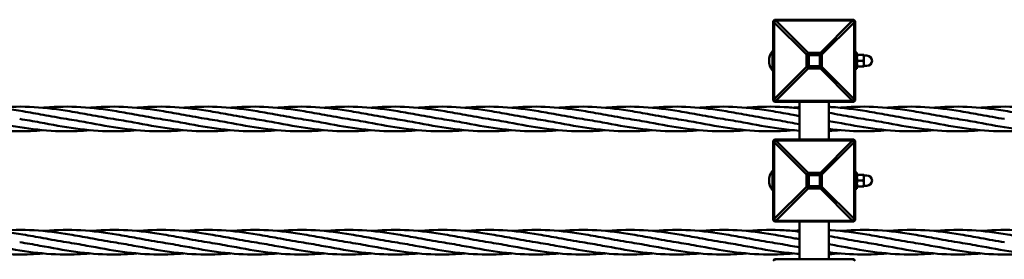
# Model space of a CAD drawing. Units: millimetres. Extents: x 4880 to 16120, y 5640 to 9210.
# Drawn here: x 9174 to 10613, y 7270 to 7620 of the extents above; entities that cross this region are included whole.
import ezdxf

# ---------------------------------------------------------------- set-up
doc = ezdxf.new("R2010")
doc.units = ezdxf.units.MM
doc.header["$LTSCALE"] = 50
doc.layers.add('Visible (ISO)', color=7, linetype='Continuous', lineweight=50)

msp = doc.modelspace()

# ---------------------------------------------------------------- linework, layer by layer
at = {"layer": 'Visible (ISO)'}
for p, q in [((10275, 7618), (10277, 7620)), ((10276.4, 7616.1), (10275, 7618)), ((10275, 7618), (10275, 7502)), ((10278.9, 7618.6), (10276.4, 7616.1)), ((10276.4, 7503.9), (10276.4, 7616.1)), ((10276.4, 7616.1), (10323.6, 7569)), ((10277, 7620), (10278.9, 7618.6)), ((10393, 7620), (10277, 7620)), ((10278.9, 7618.6), (10391.1, 7618.6)), ((10326, 7571.4), (10278.9, 7618.6)), ((10391.1, 7618.6), (10344, 7571.4)), ((10346.4, 7569), (10393.6, 7616.1)), ((10391.1, 7618.6), (10393, 7620)), ((10393.6, 7616.1), (10391.1, 7618.6)), ((10393, 7620), (10395, 7618)), ((10395, 7618), (10393.6, 7616.1)), ((10393.6, 7616.1), (10393.6, 7503.9)), ((10395, 7502), (10395, 7618)), ((10274, 7574), (10274, 7546)), ((10275, 7574), (10274, 7574)), ((10323.6, 7569), (10326, 7571.4)), ((10327, 7568), (10323.6, 7569)), ((10323.6, 7569), (10323.6, 7551)), ((10326, 7571.4), (10327, 7568)), ((10344, 7571.4), (10326, 7571.4)), ((10327, 7568), (10343, 7568)), ((10327, 7552), (10327, 7568)), ((10343, 7568), (10344, 7571.4)), ((10346.4, 7569), (10343, 7568)), ((10343, 7568), (10343, 7552)), ((10344, 7571.4), (10346.4, 7569)), ((10346.4, 7551), (10346.4, 7569)), ((10395, 7572), (10397.5, 7572)), ((10397.5, 7572), (10397.5, 7548)), ((10398.3, 7568.5), (10406.7, 7568.5)), ((10407.5, 7564.2), (10407.5, 7568.5)), ((10407.5, 7567.5), (10412, 7567.5)), ((10398.3, 7560), (10406.7, 7560)), ((10407.5, 7555.8), (10407.5, 7564.2)), ((10407.5, 7551.5), (10407.5, 7555.8)), ((10407.5, 7552.5), (10412, 7552.5)), ((10275, 7546), (10274, 7546)), ((10323.6, 7551), (10276.4, 7503.9)), ((10278.9, 7501.4), (10326, 7548.6)), ((10323.6, 7551), (10327, 7552)), ((10326, 7548.6), (10323.6, 7551)), ((10327, 7552), (10326, 7548.6)), ((10326, 7548.6), (10344, 7548.6)), ((10343, 7552), (10327, 7552)), ((10343, 7552), (10346.4, 7551)), ((10344, 7548.6), (10343, 7552)), ((10346.4, 7551), (10344, 7548.6)), ((10344, 7548.6), (10391.1, 7501.4)), ((10393.6, 7503.9), (10346.4, 7551)), ((10395, 7548), (10397.5, 7548)), ((10398.3, 7551.5), (10406.7, 7551.5)), ((10275, 7502), (10276.4, 7503.9)), ((10277, 7500), (10275, 7502)), ((10276.4, 7503.9), (10278.9, 7501.4)), ((10278.9, 7501.4), (10277, 7500)), ((10277, 7500), (10393, 7500)), ((10391.1, 7501.4), (10278.9, 7501.4)), ((10313.5, 7500), (10313.5, 7445)), ((10356.5, 7500), (10356.5, 7445)), ((10391.1, 7501.4), (10393.6, 7503.9)), ((10393, 7500), (10391.1, 7501.4)), ((10395, 7502), (10393, 7500)), ((10393.6, 7503.9), (10395, 7502)), ((10275, 7443), (10277, 7445)), ((10276.4, 7441.1), (10275, 7443)), ((10275, 7443), (10275, 7327)), ((10278.9, 7443.6), (10276.4, 7441.1)), ((10276.4, 7328.9), (10276.4, 7441.1)), ((10276.4, 7441.1), (10323.6, 7394)), ((10277, 7445), (10278.9, 7443.6)), ((10393, 7445), (10277, 7445)), ((10326, 7396.4), (10278.9, 7443.6)), ((10278.9, 7443.6), (10391.1, 7443.6)), ((10391.1, 7443.6), (10344, 7396.4)), ((10346.4, 7394), (10393.6, 7441.1)), ((10391.1, 7443.6), (10393, 7445)), ((10393.6, 7441.1), (10391.1, 7443.6)), ((10393, 7445), (10395, 7443)), ((10395, 7443), (10393.6, 7441.1)), ((10393.6, 7441.1), (10393.6, 7328.9)), ((10395, 7327), (10395, 7443)), ((10274, 7399), (10274, 7371)), ((10275, 7399), (10274, 7399)), ((10323.6, 7394), (10326, 7396.4)), ((10327, 7393), (10323.6, 7394)), ((10323.6, 7394), (10323.6, 7376)), ((10326, 7396.4), (10327, 7393)), ((10344, 7396.4), (10326, 7396.4)), ((10343, 7393), (10344, 7396.4)), ((10346.4, 7394), (10343, 7393)), ((10344, 7396.4), (10346.4, 7394)), ((10346.4, 7376), (10346.4, 7394)), ((10395, 7397), (10397.5, 7397)), ((10397.5, 7397), (10397.5, 7373)), ((10327, 7377), (10327, 7393)), ((10327, 7393), (10343, 7393)), ((10343, 7393), (10343, 7377)), ((10398.3, 7393.5), (10406.7, 7393.5)), ((10398.3, 7385), (10406.7, 7385)), ((10407.5, 7389.2), (10407.5, 7393.5)), ((10407.5, 7392.5), (10412, 7392.5)), ((10407.5, 7380.7), (10407.5, 7389.2)), ((10407.5, 7376.5), (10407.5, 7380.7)), ((10275, 7371), (10274, 7371)), ((10323.6, 7376), (10276.4, 7328.9)), ((10278.9, 7326.4), (10326, 7373.6)), ((10323.6, 7376), (10327, 7377)), ((10326, 7373.6), (10323.6, 7376)), ((10327, 7377), (10326, 7373.6)), ((10326, 7373.6), (10344, 7373.6)), ((10343, 7377), (10327, 7377)), ((10343, 7377), (10346.4, 7376)), ((10344, 7373.6), (10343, 7377)), ((10346.4, 7376), (10344, 7373.6)), ((10344, 7373.6), (10391.1, 7326.4)), ((10393.6, 7328.9), (10346.4, 7376)), ((10395, 7373), (10397.5, 7373)), ((10398.3, 7376.5), (10406.7, 7376.5)), ((10407.5, 7377.5), (10412, 7377.5)), ((10275, 7327), (10276.4, 7328.9)), ((10277, 7325), (10275, 7327)), ((10276.4, 7328.9), (10278.9, 7326.4)), ((10278.9, 7326.4), (10277, 7325)), ((10277, 7325), (10393, 7325)), ((10391.1, 7326.4), (10278.9, 7326.4)), ((10313.5, 7325), (10313.5, 7270)), ((10356.5, 7325), (10356.5, 7270)), ((10391.1, 7326.4), (10393.6, 7328.9)), ((10393, 7325), (10391.1, 7326.4)), ((10395, 7327), (10393, 7325)), ((10393.6, 7328.9), (10395, 7327)), ((10275, 7268), (10277, 7270)), ((10277, 7270), (10278.9, 7268.6)), ((10393, 7270), (10277, 7270)), ((10391.1, 7268.6), (10393, 7270)), ((10393, 7270), (10395, 7268))]:
    msp.add_line(p, q, dxfattribs=at)
for centre, radius, start, end in [((10291, 7560), 22, 140.4788, 219.5212), ((10412, 7560), 7.5, 270, 90), ((10291, 7385), 22, 140.4788, 219.5212), ((10412, 7385), 7.5, 270, 90)]:
    msp.add_arc(centre, radius, start, end, dxfattribs=at)
for points in [[(10398.3, 7568.5), (10397.5, 7566.2), (10397.5, 7564.2)], [(10397.5, 7568.5), (10397.5, 7568.5), (10398.3, 7568.5)], [(10407.5, 7564.2), (10407.5, 7566.2), (10406.7, 7568.5)], [(10406.7, 7568.5), (10407.5, 7568.5), (10407.5, 7568.5)], [(10397.5, 7564.2), (10397.5, 7562.3), (10398.3, 7560)], [(10398.3, 7560), (10397.5, 7557.7), (10397.5, 7555.8)], [(10397.5, 7555.8), (10397.5, 7553.8), (10398.3, 7551.5)], [(10406.7, 7560), (10407.5, 7562.3), (10407.5, 7564.2)], [(10407.5, 7555.8), (10407.5, 7557.7), (10406.7, 7560)], [(10406.7, 7551.5), (10407.5, 7553.8), (10407.5, 7555.8)], [(10398.3, 7551.5), (10397.5, 7551.5), (10397.5, 7551.5)], [(10407.5, 7551.5), (10407.5, 7551.5), (10406.7, 7551.5)], [(10398.3, 7393.5), (10397.5, 7391.2), (10397.5, 7389.2)], [(10397.5, 7393.5), (10397.5, 7393.5), (10398.3, 7393.5)], [(10397.5, 7389.2), (10397.5, 7387.3), (10398.3, 7385)], [(10398.3, 7385), (10397.5, 7382.7), (10397.5, 7380.7)], [(10397.5, 7380.7), (10397.5, 7378.8), (10398.3, 7376.5)], [(10407.5, 7389.2), (10407.5, 7391.2), (10406.7, 7393.5)], [(10406.7, 7393.5), (10407.5, 7393.5), (10407.5, 7393.5)], [(10406.7, 7385), (10407.5, 7387.3), (10407.5, 7389.2)], [(10407.5, 7380.7), (10407.5, 7382.7), (10406.7, 7385)], [(10406.7, 7376.5), (10407.5, 7378.8), (10407.5, 7380.7)], [(10398.3, 7376.5), (10397.5, 7376.5), (10397.5, 7376.5)], [(10407.5, 7376.5), (10407.5, 7376.5), (10406.7, 7376.5)]]:
    msp.add_rational_spline(points, [1, 1.0379548493, 1], degree=2, dxfattribs=at)
for points, knots in [([(9071.5, 7491.4), (9072.5, 7491.5), (9073.5, 7491.6), (9091.9, 7493.1), (9109.3, 7493.4), (9144.1, 7491.4), (9161.5, 7489.1), (9188.8, 7484.6), (9198.6, 7482.8), (9208.5, 7481)], [10.434111, 10.434111, 10.434111, 10.434111, 10.739455, 10.739455, 16.044837, 16.044837, 21.349913, 21.349913, 24.355942, 24.355942, 24.355942, 24.355942]), ([(9140, 7491.4), (9141, 7491.5), (9142, 7491.6), (9160.4, 7493.1), (9177.8, 7493.4), (9212.6, 7491.4), (9230, 7489.1), (9257.3, 7484.6), (9267.1, 7482.8), (9277, 7481)], [10.434111, 10.434111, 10.434111, 10.434111, 10.739455, 10.739455, 16.044837, 16.044837, 21.349913, 21.349913, 24.355942, 24.355942, 24.355942, 24.355942]), ([(9208.5, 7491.4), (9209.5, 7491.5), (9210.5, 7491.6), (9228.9, 7493.1), (9246.3, 7493.4), (9281.1, 7491.4), (9298.5, 7489.1), (9325.8, 7484.6), (9335.6, 7482.8), (9345.5, 7481)], [10.434111, 10.434111, 10.434111, 10.434111, 10.739455, 10.739455, 16.044837, 16.044837, 21.349913, 21.349913, 24.355942, 24.355942, 24.355942, 24.355942]), ([(9277, 7491.4), (9278, 7491.5), (9279, 7491.6), (9297.4, 7493.1), (9314.8, 7493.4), (9349.6, 7491.4), (9367, 7489.1), (9394.3, 7484.6), (9404.1, 7482.8), (9414, 7481)], [10.434111, 10.434111, 10.434111, 10.434111, 10.739455, 10.739455, 16.044837, 16.044837, 21.349913, 21.349913, 24.355942, 24.355942, 24.355942, 24.355942]), ([(9345.5, 7491.4), (9346.5, 7491.5), (9347.5, 7491.6), (9365.9, 7493.1), (9383.3, 7493.4), (9418.1, 7491.4), (9435.5, 7489.1), (9462.8, 7484.6), (9472.6, 7482.8), (9482.5, 7481)], [10.434111, 10.434111, 10.434111, 10.434111, 10.739455, 10.739455, 16.044837, 16.044837, 21.349913, 21.349913, 24.355942, 24.355942, 24.355942, 24.355942]), ([(9414, 7491.4), (9415, 7491.5), (9416, 7491.6), (9434.4, 7493.1), (9451.8, 7493.4), (9486.6, 7491.4), (9504, 7489.1), (9531.3, 7484.6), (9541.1, 7482.8), (9551, 7481)], [10.434111, 10.434111, 10.434111, 10.434111, 10.739455, 10.739455, 16.044837, 16.044837, 21.349913, 21.349913, 24.355942, 24.355942, 24.355942, 24.355942]), ([(9482.5, 7491.4), (9483.5, 7491.5), (9484.5, 7491.6), (9502.9, 7493.1), (9520.3, 7493.4), (9555.1, 7491.4), (9572.5, 7489.1), (9599.8, 7484.6), (9609.6, 7482.8), (9619.5, 7481)], [10.434111, 10.434111, 10.434111, 10.434111, 10.739455, 10.739455, 16.044837, 16.044837, 21.349913, 21.349913, 24.355942, 24.355942, 24.355942, 24.355942]), ([(9551, 7491.4), (9552, 7491.5), (9553, 7491.6), (9571.4, 7493.1), (9588.8, 7493.4), (9623.6, 7491.4), (9641, 7489.1), (9668.3, 7484.6), (9678.1, 7482.8), (9688, 7481)], [10.434111, 10.434111, 10.434111, 10.434111, 10.739455, 10.739455, 16.044837, 16.044837, 21.349913, 21.349913, 24.355942, 24.355942, 24.355942, 24.355942]), ([(9619.5, 7491.4), (9620.5, 7491.5), (9621.5, 7491.6), (9639.9, 7493.1), (9657.3, 7493.4), (9692.1, 7491.4), (9709.5, 7489.1), (9736.8, 7484.6), (9746.6, 7482.8), (9756.5, 7481)], [10.434111, 10.434111, 10.434111, 10.434111, 10.739455, 10.739455, 16.044837, 16.044837, 21.349913, 21.349913, 24.355942, 24.355942, 24.355942, 24.355942]), ([(9688, 7491.4), (9689, 7491.5), (9690, 7491.6), (9708.4, 7493.1), (9725.8, 7493.4), (9760.6, 7491.4), (9778, 7489.1), (9805.3, 7484.6), (9815.1, 7482.8), (9825, 7481)], [10.434111, 10.434111, 10.434111, 10.434111, 10.739455, 10.739455, 16.044837, 16.044837, 21.349913, 21.349913, 24.355942, 24.355942, 24.355942, 24.355942]), ([(9756.5, 7491.4), (9757.5, 7491.5), (9758.5, 7491.6), (9776.9, 7493.1), (9794.3, 7493.4), (9829.1, 7491.4), (9846.5, 7489.1), (9873.8, 7484.6), (9883.6, 7482.8), (9893.5, 7481)], [10.434111, 10.434111, 10.434111, 10.434111, 10.739455, 10.739455, 16.044837, 16.044837, 21.349913, 21.349913, 24.355942, 24.355942, 24.355942, 24.355942]), ([(9825, 7491.4), (9826, 7491.5), (9827, 7491.6), (9845.4, 7493.1), (9862.8, 7493.4), (9897.6, 7491.4), (9915, 7489.1), (9942.3, 7484.6), (9952.1, 7482.8), (9962, 7481)], [10.434111, 10.434111, 10.434111, 10.434111, 10.739455, 10.739455, 16.044837, 16.044837, 21.349913, 21.349913, 24.355942, 24.355942, 24.355942, 24.355942]), ([(9893.5, 7491.4), (9894.5, 7491.5), (9895.5, 7491.6), (9913.9, 7493.1), (9931.3, 7493.4), (9966.1, 7491.4), (9983.5, 7489.1), (10010.8, 7484.6), (10020.6, 7482.8), (10030.5, 7481)], [10.434111, 10.434111, 10.434111, 10.434111, 10.739455, 10.739455, 16.044837, 16.044837, 21.349913, 21.349913, 24.355942, 24.355942, 24.355942, 24.355942]), ([(9962, 7491.4), (9963, 7491.5), (9964, 7491.6), (9982.4, 7493.1), (9999.8, 7493.4), (10034.6, 7491.4), (10052, 7489.1), (10079.3, 7484.6), (10089.1, 7482.8), (10099, 7481)], [10.434111, 10.434111, 10.434111, 10.434111, 10.739455, 10.739455, 16.044837, 16.044837, 21.349913, 21.349913, 24.355942, 24.355942, 24.355942, 24.355942]), ([(10030.5, 7491.4), (10031.5, 7491.5), (10032.5, 7491.6), (10050.9, 7493.1), (10068.3, 7493.4), (10103.1, 7491.4), (10120.5, 7489.1), (10147.8, 7484.6), (10157.6, 7482.8), (10167.5, 7481)], [10.434111, 10.434111, 10.434111, 10.434111, 10.739455, 10.739455, 16.044837, 16.044837, 21.349913, 21.349913, 24.355942, 24.355942, 24.355942, 24.355942]), ([(10099, 7491.4), (10100, 7491.5), (10101, 7491.6), (10119.4, 7493.1), (10136.8, 7493.4), (10171.6, 7491.4), (10189, 7489.1), (10216.3, 7484.6), (10226.1, 7482.8), (10236, 7481)], [10.434111, 10.434111, 10.434111, 10.434111, 10.739455, 10.739455, 16.044837, 16.044837, 21.349913, 21.349913, 24.355942, 24.355942, 24.355942, 24.355942]), ([(10167.5, 7491.4), (10168.5, 7491.5), (10169.5, 7491.6), (10187.9, 7493.1), (10205.3, 7493.4), (10240.1, 7491.4), (10257.5, 7489.1), (10284.8, 7484.6), (10294.6, 7482.8), (10304.5, 7481)], [10.434111, 10.434111, 10.434111, 10.434111, 10.739455, 10.739455, 16.044837, 16.044837, 21.349913, 21.349913, 24.355942, 24.355942, 24.355942, 24.355942]), ([(10236, 7491.4), (10237, 7491.5), (10238, 7491.6), (10256.4, 7493.1), (10273.8, 7493.4), (10298.6, 7492), (10306.1, 7491.3), (10313.5, 7490.5)], [10.434111, 10.434111, 10.434111, 10.434111, 10.739455, 10.739455, 16.044837, 16.044837, 18.310214, 18.310214, 18.310214, 18.310214]), ([(10304.5, 7491.4), (10305.5, 7491.5), (10306.5, 7491.6), (10309.5, 7491.8), (10311.5, 7492), (10313.5, 7492.1)], [10.4341106, 10.4341106, 10.4341106, 10.4341106, 10.7394546, 10.7394546, 11.3519938, 11.3519938, 11.3519938, 11.3519938]), ([(10356.5, 7492.6), (10357.6, 7492.5), (10358.6, 7492.5), (10377.1, 7491.4), (10394.5, 7489.1), (10421.8, 7484.6), (10431.6, 7482.8), (10441.5, 7481)], [15.719469, 15.719469, 15.719469, 15.719469, 16.044837, 16.044837, 21.349913, 21.349913, 24.355942, 24.355942, 24.355942, 24.355942]), ([(10373, 7491.4), (10374, 7491.5), (10375, 7491.6), (10393.4, 7493.1), (10410.8, 7493.4), (10445.6, 7491.4), (10463, 7489.1), (10490.3, 7484.6), (10500.1, 7482.8), (10510, 7481)], [10.434111, 10.434111, 10.434111, 10.434111, 10.739455, 10.739455, 16.044837, 16.044837, 21.349913, 21.349913, 24.355942, 24.355942, 24.355942, 24.355942]), ([(10441.5, 7491.4), (10442.5, 7491.5), (10443.5, 7491.6), (10461.9, 7493.1), (10479.3, 7493.4), (10514.1, 7491.4), (10531.5, 7489.1), (10558.8, 7484.6), (10568.6, 7482.8), (10578.5, 7481)], [10.434111, 10.434111, 10.434111, 10.434111, 10.739455, 10.739455, 16.044837, 16.044837, 21.349913, 21.349913, 24.355942, 24.355942, 24.355942, 24.355942]), ([(10510, 7491.4), (10511, 7491.5), (10512, 7491.6), (10530.4, 7493.1), (10547.8, 7493.4), (10582.6, 7491.4), (10600, 7489.1), (10627.3, 7484.6), (10637.1, 7482.8), (10647, 7481)], [10.434111, 10.434111, 10.434111, 10.434111, 10.739455, 10.739455, 16.044837, 16.044837, 21.349913, 21.349913, 24.355942, 24.355942, 24.355942, 24.355942]), ([(10578.5, 7491.4), (10579.5, 7491.5), (10580.5, 7491.6), (10598.9, 7493.1), (10616.3, 7493.4), (10651.1, 7491.4), (10668.5, 7489.1), (10695.8, 7484.6), (10705.6, 7482.8), (10715.5, 7481)], [10.434111, 10.434111, 10.434111, 10.434111, 10.739455, 10.739455, 16.044837, 16.044837, 21.349913, 21.349913, 24.355942, 24.355942, 24.355942, 24.355942]), ([(9208.5, 7458.6), (9196.1, 7457.5), (9183.7, 7456.9), (9153.9, 7457.2), (9136.4, 7458.6), (9101.7, 7463.4), (9084.2, 7466.7), (9057, 7471.7), (9047.1, 7473.4), (9037.3, 7475)], [6.956999, 6.956999, 6.956999, 6.956999, 10.739455, 10.739455, 16.044837, 16.044837, 21.349913, 21.349913, 24.355942, 24.355942, 24.355942, 24.355942]), ([(9277, 7458.6), (9264.6, 7457.5), (9252.2, 7456.9), (9222.4, 7457.2), (9204.9, 7458.6), (9170.2, 7463.4), (9152.7, 7466.7), (9125.5, 7471.7), (9115.6, 7473.4), (9105.8, 7475)], [6.956999, 6.956999, 6.956999, 6.956999, 10.739455, 10.739455, 16.044837, 16.044837, 21.349913, 21.349913, 24.355942, 24.355942, 24.355942, 24.355942]), ([(9345.5, 7458.6), (9333.1, 7457.5), (9320.7, 7456.9), (9290.9, 7457.2), (9273.4, 7458.6), (9238.7, 7463.4), (9221.2, 7466.7), (9194, 7471.7), (9184.1, 7473.4), (9174.3, 7475)], [6.956999, 6.956999, 6.956999, 6.956999, 10.739455, 10.739455, 16.044837, 16.044837, 21.349913, 21.349913, 24.355942, 24.355942, 24.355942, 24.355942]), ([(9414, 7458.6), (9401.6, 7457.5), (9389.2, 7456.9), (9359.4, 7457.2), (9341.9, 7458.6), (9307.2, 7463.4), (9289.7, 7466.7), (9262.5, 7471.7), (9252.6, 7473.4), (9242.8, 7475)], [6.956999, 6.956999, 6.956999, 6.956999, 10.739455, 10.739455, 16.044837, 16.044837, 21.349913, 21.349913, 24.355942, 24.355942, 24.355942, 24.355942]), ([(9482.5, 7458.6), (9470.1, 7457.5), (9457.7, 7456.9), (9427.9, 7457.2), (9410.4, 7458.6), (9375.7, 7463.4), (9358.2, 7466.7), (9331, 7471.7), (9321.1, 7473.4), (9311.3, 7475)], [6.956999, 6.956999, 6.956999, 6.956999, 10.739455, 10.739455, 16.044837, 16.044837, 21.349913, 21.349913, 24.355942, 24.355942, 24.355942, 24.355942]), ([(9551, 7458.6), (9538.6, 7457.5), (9526.2, 7456.9), (9496.4, 7457.2), (9478.9, 7458.6), (9444.2, 7463.4), (9426.7, 7466.7), (9399.5, 7471.7), (9389.6, 7473.4), (9379.8, 7475)], [6.956999, 6.956999, 6.956999, 6.956999, 10.739455, 10.739455, 16.044837, 16.044837, 21.349913, 21.349913, 24.355942, 24.355942, 24.355942, 24.355942]), ([(9619.5, 7458.6), (9607.1, 7457.5), (9594.7, 7456.9), (9564.9, 7457.2), (9547.4, 7458.6), (9512.7, 7463.4), (9495.2, 7466.7), (9468, 7471.7), (9458.1, 7473.4), (9448.3, 7475)], [6.956999, 6.956999, 6.956999, 6.956999, 10.739455, 10.739455, 16.044837, 16.044837, 21.349913, 21.349913, 24.355942, 24.355942, 24.355942, 24.355942]), ([(9688, 7458.6), (9675.6, 7457.5), (9663.2, 7456.9), (9633.4, 7457.2), (9615.9, 7458.6), (9581.2, 7463.4), (9563.7, 7466.7), (9536.5, 7471.7), (9526.6, 7473.4), (9516.8, 7475)], [6.956999, 6.956999, 6.956999, 6.956999, 10.739455, 10.739455, 16.044837, 16.044837, 21.349913, 21.349913, 24.355942, 24.355942, 24.355942, 24.355942]), ([(9756.5, 7458.6), (9744.1, 7457.5), (9731.7, 7456.9), (9701.9, 7457.2), (9684.4, 7458.6), (9649.7, 7463.4), (9632.2, 7466.7), (9605, 7471.7), (9595.1, 7473.4), (9585.3, 7475)], [6.956999, 6.956999, 6.956999, 6.956999, 10.739455, 10.739455, 16.044837, 16.044837, 21.349913, 21.349913, 24.355942, 24.355942, 24.355942, 24.355942]), ([(9825, 7458.6), (9812.6, 7457.5), (9800.2, 7456.9), (9770.4, 7457.2), (9752.9, 7458.6), (9718.2, 7463.4), (9700.7, 7466.7), (9673.5, 7471.7), (9663.6, 7473.4), (9653.8, 7475)], [6.956999, 6.956999, 6.956999, 6.956999, 10.739455, 10.739455, 16.044837, 16.044837, 21.349913, 21.349913, 24.355942, 24.355942, 24.355942, 24.355942]), ([(9893.5, 7458.6), (9881.1, 7457.5), (9868.7, 7456.9), (9838.9, 7457.2), (9821.4, 7458.6), (9786.7, 7463.4), (9769.2, 7466.7), (9742, 7471.7), (9732.1, 7473.4), (9722.3, 7475)], [6.956999, 6.956999, 6.956999, 6.956999, 10.739455, 10.739455, 16.044837, 16.044837, 21.349913, 21.349913, 24.355942, 24.355942, 24.355942, 24.355942]), ([(9962, 7458.6), (9949.6, 7457.5), (9937.2, 7456.9), (9907.4, 7457.2), (9889.9, 7458.6), (9855.2, 7463.4), (9837.7, 7466.7), (9810.5, 7471.7), (9800.6, 7473.4), (9790.8, 7475)], [6.956999, 6.956999, 6.956999, 6.956999, 10.739455, 10.739455, 16.044837, 16.044837, 21.349913, 21.349913, 24.355942, 24.355942, 24.355942, 24.355942]), ([(10030.5, 7458.6), (10018.1, 7457.5), (10005.7, 7456.9), (9975.9, 7457.2), (9958.4, 7458.6), (9923.7, 7463.4), (9906.2, 7466.7), (9879, 7471.7), (9869.1, 7473.4), (9859.3, 7475)], [6.956999, 6.956999, 6.956999, 6.956999, 10.739455, 10.739455, 16.044837, 16.044837, 21.349913, 21.349913, 24.355942, 24.355942, 24.355942, 24.355942]), ([(10099, 7458.6), (10086.6, 7457.5), (10074.2, 7456.9), (10044.4, 7457.2), (10026.9, 7458.6), (9992.2, 7463.4), (9974.7, 7466.7), (9947.5, 7471.7), (9937.6, 7473.4), (9927.8, 7475)], [6.956999, 6.956999, 6.956999, 6.956999, 10.739455, 10.739455, 16.044837, 16.044837, 21.349913, 21.349913, 24.355942, 24.355942, 24.355942, 24.355942]), ([(10167.5, 7458.6), (10155.1, 7457.5), (10142.7, 7456.9), (10112.9, 7457.2), (10095.4, 7458.6), (10060.7, 7463.4), (10043.2, 7466.7), (10016, 7471.7), (10006.1, 7473.4), (9996.3, 7475)], [6.956999, 6.956999, 6.956999, 6.956999, 10.739455, 10.739455, 16.044837, 16.044837, 21.349913, 21.349913, 24.355942, 24.355942, 24.355942, 24.355942]), ([(10236, 7458.6), (10223.6, 7457.5), (10211.2, 7456.9), (10181.4, 7457.2), (10163.9, 7458.6), (10129.2, 7463.4), (10111.7, 7466.7), (10084.5, 7471.7), (10074.6, 7473.4), (10064.8, 7475)], [6.956999, 6.956999, 6.956999, 6.956999, 10.739455, 10.739455, 16.044837, 16.044837, 21.349913, 21.349913, 24.355942, 24.355942, 24.355942, 24.355942]), ([(10304.5, 7458.6), (10292.1, 7457.5), (10279.7, 7456.9), (10249.9, 7457.2), (10232.4, 7458.6), (10197.7, 7463.4), (10180.2, 7466.7), (10153, 7471.7), (10143.1, 7473.4), (10133.3, 7475)], [6.956999, 6.956999, 6.956999, 6.956999, 10.739455, 10.739455, 16.044837, 16.044837, 21.349913, 21.349913, 24.355942, 24.355942, 24.355942, 24.355942]), ([(10313.5, 7457.9), (10303.5, 7458.6), (10293.5, 7459.7), (10266.2, 7463.4), (10248.7, 7466.7), (10221.5, 7471.7), (10211.6, 7473.4), (10201.8, 7475)], [13.002521, 13.002521, 13.002521, 13.002521, 16.044837, 16.044837, 21.349913, 21.349913, 24.355942, 24.355942, 24.355942, 24.355942]), ([(10313.5, 7467.4), (10308.9, 7468.2), (10304.4, 7469), (10290, 7471.7), (10280.1, 7473.4), (10270.3, 7475)], [19.960359, 19.960359, 19.960359, 19.960359, 21.349913, 21.349913, 24.355942, 24.355942, 24.355942, 24.355942]), ([(10510, 7458.6), (10497.6, 7457.5), (10485.2, 7456.9), (10455.4, 7457.2), (10437.9, 7458.6), (10403.2, 7463.4), (10385.7, 7466.7), (10364.4, 7470.6), (10360.4, 7471.3), (10356.5, 7472)], [6.956999, 6.956999, 6.956999, 6.956999, 10.739455, 10.739455, 16.044837, 16.044837, 21.349913, 21.349913, 22.551858, 22.551858, 22.551858, 22.551858]), ([(10578.5, 7458.6), (10566.1, 7457.5), (10553.7, 7456.9), (10523.9, 7457.2), (10506.4, 7458.6), (10471.7, 7463.4), (10454.2, 7466.7), (10427, 7471.7), (10417.1, 7473.4), (10407.3, 7475)], [6.956999, 6.956999, 6.956999, 6.956999, 10.739455, 10.739455, 16.044837, 16.044837, 21.349913, 21.349913, 24.355942, 24.355942, 24.355942, 24.355942]), ([(10647, 7458.6), (10634.6, 7457.5), (10622.2, 7456.9), (10592.4, 7457.2), (10574.9, 7458.6), (10540.2, 7463.4), (10522.7, 7466.7), (10495.5, 7471.7), (10485.6, 7473.4), (10475.8, 7475)], [6.956999, 6.956999, 6.956999, 6.956999, 10.739455, 10.739455, 16.044837, 16.044837, 21.349913, 21.349913, 24.355942, 24.355942, 24.355942, 24.355942]), ([(10715.5, 7458.6), (10703.1, 7457.5), (10690.7, 7456.9), (10660.9, 7457.2), (10643.4, 7458.6), (10608.7, 7463.4), (10591.2, 7466.7), (10564, 7471.7), (10554.1, 7473.4), (10544.3, 7475)], [6.956999, 6.956999, 6.956999, 6.956999, 10.739455, 10.739455, 16.044837, 16.044837, 21.349913, 21.349913, 24.355942, 24.355942, 24.355942, 24.355942]), ([(10441.5, 7458.6), (10429.1, 7457.5), (10416.7, 7456.9), (10388.4, 7457.1), (10372.4, 7458.4), (10356.5, 7460.4)], [6.956999, 6.956999, 6.956999, 6.956999, 10.739455, 10.739455, 15.592427, 15.592427, 15.592427, 15.592427]), ([(9071.5, 7311.4), (9072.5, 7311.5), (9073.5, 7311.6), (9091.9, 7313.1), (9109.3, 7313.4), (9144.1, 7311.4), (9161.5, 7309.1), (9188.8, 7304.6), (9198.6, 7302.8), (9208.5, 7301)], [10.434111, 10.434111, 10.434111, 10.434111, 10.739455, 10.739455, 16.044837, 16.044837, 21.349913, 21.349913, 24.355942, 24.355942, 24.355942, 24.355942]), ([(9140, 7311.4), (9141, 7311.5), (9142, 7311.6), (9160.4, 7313.1), (9177.8, 7313.4), (9212.6, 7311.4), (9230, 7309.1), (9257.3, 7304.6), (9267.1, 7302.8), (9277, 7301)], [10.434111, 10.434111, 10.434111, 10.434111, 10.739455, 10.739455, 16.044837, 16.044837, 21.349913, 21.349913, 24.355942, 24.355942, 24.355942, 24.355942]), ([(9208.5, 7311.4), (9209.5, 7311.5), (9210.5, 7311.6), (9228.9, 7313.1), (9246.3, 7313.4), (9281.1, 7311.4), (9298.5, 7309.1), (9325.8, 7304.6), (9335.6, 7302.8), (9345.5, 7301)], [10.434111, 10.434111, 10.434111, 10.434111, 10.739455, 10.739455, 16.044837, 16.044837, 21.349913, 21.349913, 24.355942, 24.355942, 24.355942, 24.355942]), ([(9277, 7311.4), (9278, 7311.5), (9279, 7311.6), (9297.4, 7313.1), (9314.8, 7313.4), (9349.6, 7311.4), (9367, 7309.1), (9394.3, 7304.6), (9404.1, 7302.8), (9414, 7301)], [10.434111, 10.434111, 10.434111, 10.434111, 10.739455, 10.739455, 16.044837, 16.044837, 21.349913, 21.349913, 24.355942, 24.355942, 24.355942, 24.355942]), ([(9345.5, 7311.4), (9346.5, 7311.5), (9347.5, 7311.6), (9365.9, 7313.1), (9383.3, 7313.4), (9418.1, 7311.4), (9435.5, 7309.1), (9462.8, 7304.6), (9472.6, 7302.8), (9482.5, 7301)], [10.434111, 10.434111, 10.434111, 10.434111, 10.739455, 10.739455, 16.044837, 16.044837, 21.349913, 21.349913, 24.355942, 24.355942, 24.355942, 24.355942]), ([(9414, 7311.4), (9415, 7311.5), (9416, 7311.6), (9434.4, 7313.1), (9451.8, 7313.4), (9486.6, 7311.4), (9504, 7309.1), (9531.3, 7304.6), (9541.1, 7302.8), (9551, 7301)], [10.434111, 10.434111, 10.434111, 10.434111, 10.739455, 10.739455, 16.044837, 16.044837, 21.349913, 21.349913, 24.355942, 24.355942, 24.355942, 24.355942]), ([(9482.5, 7311.4), (9483.5, 7311.5), (9484.5, 7311.6), (9502.9, 7313.1), (9520.3, 7313.4), (9555.1, 7311.4), (9572.5, 7309.1), (9599.8, 7304.6), (9609.6, 7302.8), (9619.5, 7301)], [10.434111, 10.434111, 10.434111, 10.434111, 10.739455, 10.739455, 16.044837, 16.044837, 21.349913, 21.349913, 24.355942, 24.355942, 24.355942, 24.355942]), ([(9551, 7311.4), (9552, 7311.5), (9553, 7311.6), (9571.4, 7313.1), (9588.8, 7313.4), (9623.6, 7311.4), (9641, 7309.1), (9668.3, 7304.6), (9678.1, 7302.8), (9688, 7301)], [10.434111, 10.434111, 10.434111, 10.434111, 10.739455, 10.739455, 16.044837, 16.044837, 21.349913, 21.349913, 24.355942, 24.355942, 24.355942, 24.355942]), ([(9619.5, 7311.4), (9620.5, 7311.5), (9621.5, 7311.6), (9639.9, 7313.1), (9657.3, 7313.4), (9692.1, 7311.4), (9709.5, 7309.1), (9736.8, 7304.6), (9746.6, 7302.8), (9756.5, 7301)], [10.434111, 10.434111, 10.434111, 10.434111, 10.739455, 10.739455, 16.044837, 16.044837, 21.349913, 21.349913, 24.355942, 24.355942, 24.355942, 24.355942]), ([(9688, 7311.4), (9689, 7311.5), (9690, 7311.6), (9708.4, 7313.1), (9725.8, 7313.4), (9760.6, 7311.4), (9778, 7309.1), (9805.3, 7304.6), (9815.1, 7302.8), (9825, 7301)], [10.434111, 10.434111, 10.434111, 10.434111, 10.739455, 10.739455, 16.044837, 16.044837, 21.349913, 21.349913, 24.355942, 24.355942, 24.355942, 24.355942]), ([(9756.5, 7311.4), (9757.5, 7311.5), (9758.5, 7311.6), (9776.9, 7313.1), (9794.3, 7313.4), (9829.1, 7311.4), (9846.5, 7309.1), (9873.8, 7304.6), (9883.6, 7302.8), (9893.5, 7301)], [10.434111, 10.434111, 10.434111, 10.434111, 10.739455, 10.739455, 16.044837, 16.044837, 21.349913, 21.349913, 24.355942, 24.355942, 24.355942, 24.355942]), ([(9825, 7311.4), (9826, 7311.5), (9827, 7311.6), (9845.4, 7313.1), (9862.8, 7313.4), (9897.6, 7311.4), (9915, 7309.1), (9942.3, 7304.6), (9952.1, 7302.8), (9962, 7301)], [10.434111, 10.434111, 10.434111, 10.434111, 10.739455, 10.739455, 16.044837, 16.044837, 21.349913, 21.349913, 24.355942, 24.355942, 24.355942, 24.355942]), ([(9893.5, 7311.4), (9894.5, 7311.5), (9895.5, 7311.6), (9913.9, 7313.1), (9931.3, 7313.4), (9966.1, 7311.4), (9983.5, 7309.1), (10010.8, 7304.6), (10020.6, 7302.8), (10030.5, 7301)], [10.434111, 10.434111, 10.434111, 10.434111, 10.739455, 10.739455, 16.044837, 16.044837, 21.349913, 21.349913, 24.355942, 24.355942, 24.355942, 24.355942]), ([(9962, 7311.4), (9963, 7311.5), (9964, 7311.6), (9982.4, 7313.1), (9999.8, 7313.4), (10034.6, 7311.4), (10052, 7309.1), (10079.3, 7304.6), (10089.1, 7302.8), (10099, 7301)], [10.434111, 10.434111, 10.434111, 10.434111, 10.739455, 10.739455, 16.044837, 16.044837, 21.349913, 21.349913, 24.355942, 24.355942, 24.355942, 24.355942]), ([(10030.5, 7311.4), (10031.5, 7311.5), (10032.5, 7311.6), (10050.9, 7313.1), (10068.3, 7313.4), (10103.1, 7311.4), (10120.5, 7309.1), (10147.8, 7304.6), (10157.6, 7302.8), (10167.5, 7301)], [10.434111, 10.434111, 10.434111, 10.434111, 10.739455, 10.739455, 16.044837, 16.044837, 21.349913, 21.349913, 24.355942, 24.355942, 24.355942, 24.355942]), ([(10099, 7311.4), (10100, 7311.5), (10101, 7311.6), (10119.4, 7313.1), (10136.8, 7313.4), (10171.6, 7311.4), (10189, 7309.1), (10216.3, 7304.6), (10226.1, 7302.8), (10236, 7301)], [10.434111, 10.434111, 10.434111, 10.434111, 10.739455, 10.739455, 16.044837, 16.044837, 21.349913, 21.349913, 24.355942, 24.355942, 24.355942, 24.355942]), ([(10167.5, 7311.4), (10168.5, 7311.5), (10169.5, 7311.6), (10187.9, 7313.1), (10205.3, 7313.4), (10240.1, 7311.4), (10257.5, 7309.1), (10284.8, 7304.6), (10294.6, 7302.8), (10304.5, 7301)], [10.434111, 10.434111, 10.434111, 10.434111, 10.739455, 10.739455, 16.044837, 16.044837, 21.349913, 21.349913, 24.355942, 24.355942, 24.355942, 24.355942]), ([(10236, 7311.4), (10237, 7311.5), (10238, 7311.6), (10256.4, 7313.1), (10273.8, 7313.4), (10298.6, 7312), (10306.1, 7311.3), (10313.5, 7310.5)], [10.434111, 10.434111, 10.434111, 10.434111, 10.739455, 10.739455, 16.044837, 16.044837, 18.310214, 18.310214, 18.310214, 18.310214]), ([(10304.5, 7311.4), (10305.5, 7311.5), (10306.5, 7311.6), (10309.5, 7311.8), (10311.5, 7312), (10313.5, 7312.1)], [10.4341106, 10.4341106, 10.4341106, 10.4341106, 10.7394546, 10.7394546, 11.3519938, 11.3519938, 11.3519938, 11.3519938]), ([(10356.5, 7312.6), (10357.6, 7312.5), (10358.6, 7312.5), (10377.1, 7311.4), (10394.5, 7309.1), (10421.8, 7304.6), (10431.6, 7302.8), (10441.5, 7301)], [15.719469, 15.719469, 15.719469, 15.719469, 16.044837, 16.044837, 21.349913, 21.349913, 24.355942, 24.355942, 24.355942, 24.355942]), ([(10373, 7311.4), (10374, 7311.5), (10375, 7311.6), (10393.4, 7313.1), (10410.8, 7313.4), (10445.6, 7311.4), (10463, 7309.1), (10490.3, 7304.6), (10500.1, 7302.8), (10510, 7301)], [10.434111, 10.434111, 10.434111, 10.434111, 10.739455, 10.739455, 16.044837, 16.044837, 21.349913, 21.349913, 24.355942, 24.355942, 24.355942, 24.355942]), ([(10441.5, 7311.4), (10442.5, 7311.5), (10443.5, 7311.6), (10461.9, 7313.1), (10479.3, 7313.4), (10514.1, 7311.4), (10531.5, 7309.1), (10558.8, 7304.6), (10568.6, 7302.8), (10578.5, 7301)], [10.434111, 10.434111, 10.434111, 10.434111, 10.739455, 10.739455, 16.044837, 16.044837, 21.349913, 21.349913, 24.355942, 24.355942, 24.355942, 24.355942]), ([(10510, 7311.4), (10511, 7311.5), (10512, 7311.6), (10530.4, 7313.1), (10547.8, 7313.4), (10582.6, 7311.4), (10600, 7309.1), (10627.3, 7304.6), (10637.1, 7302.8), (10647, 7301)], [10.434111, 10.434111, 10.434111, 10.434111, 10.739455, 10.739455, 16.044837, 16.044837, 21.349913, 21.349913, 24.355942, 24.355942, 24.355942, 24.355942]), ([(10578.5, 7311.4), (10579.5, 7311.5), (10580.5, 7311.6), (10598.9, 7313.1), (10616.3, 7313.4), (10651.1, 7311.4), (10668.5, 7309.1), (10695.8, 7304.6), (10705.6, 7302.8), (10715.5, 7301)], [10.434111, 10.434111, 10.434111, 10.434111, 10.739455, 10.739455, 16.044837, 16.044837, 21.349913, 21.349913, 24.355942, 24.355942, 24.355942, 24.355942]), ([(9208.5, 7278.6), (9196.1, 7277.5), (9183.7, 7276.9), (9153.9, 7277.2), (9136.4, 7278.6), (9101.7, 7283.4), (9084.2, 7286.7), (9057, 7291.7), (9047.1, 7293.4), (9037.3, 7295)], [6.956999, 6.956999, 6.956999, 6.956999, 10.739455, 10.739455, 16.044837, 16.044837, 21.349913, 21.349913, 24.355942, 24.355942, 24.355942, 24.355942]), ([(9277, 7278.6), (9264.6, 7277.5), (9252.2, 7276.9), (9222.4, 7277.2), (9204.9, 7278.6), (9170.2, 7283.4), (9152.7, 7286.7), (9125.5, 7291.7), (9115.6, 7293.4), (9105.8, 7295)], [6.956999, 6.956999, 6.956999, 6.956999, 10.739455, 10.739455, 16.044837, 16.044837, 21.349913, 21.349913, 24.355942, 24.355942, 24.355942, 24.355942]), ([(9345.5, 7278.6), (9333.1, 7277.5), (9320.7, 7276.9), (9290.9, 7277.2), (9273.4, 7278.6), (9238.7, 7283.4), (9221.2, 7286.7), (9194, 7291.7), (9184.1, 7293.4), (9174.3, 7295)], [6.956999, 6.956999, 6.956999, 6.956999, 10.739455, 10.739455, 16.044837, 16.044837, 21.349913, 21.349913, 24.355942, 24.355942, 24.355942, 24.355942]), ([(9414, 7278.6), (9401.6, 7277.5), (9389.2, 7276.9), (9359.4, 7277.2), (9341.9, 7278.6), (9307.2, 7283.4), (9289.7, 7286.7), (9262.5, 7291.7), (9252.6, 7293.4), (9242.8, 7295)], [6.956999, 6.956999, 6.956999, 6.956999, 10.739455, 10.739455, 16.044837, 16.044837, 21.349913, 21.349913, 24.355942, 24.355942, 24.355942, 24.355942]), ([(9482.5, 7278.6), (9470.1, 7277.5), (9457.7, 7276.9), (9427.9, 7277.2), (9410.4, 7278.6), (9375.7, 7283.4), (9358.2, 7286.7), (9331, 7291.7), (9321.1, 7293.4), (9311.3, 7295)], [6.956999, 6.956999, 6.956999, 6.956999, 10.739455, 10.739455, 16.044837, 16.044837, 21.349913, 21.349913, 24.355942, 24.355942, 24.355942, 24.355942]), ([(9551, 7278.6), (9538.6, 7277.5), (9526.2, 7276.9), (9496.4, 7277.2), (9478.9, 7278.6), (9444.2, 7283.4), (9426.7, 7286.7), (9399.5, 7291.7), (9389.6, 7293.4), (9379.8, 7295)], [6.956999, 6.956999, 6.956999, 6.956999, 10.739455, 10.739455, 16.044837, 16.044837, 21.349913, 21.349913, 24.355942, 24.355942, 24.355942, 24.355942]), ([(9619.5, 7278.6), (9607.1, 7277.5), (9594.7, 7276.9), (9564.9, 7277.2), (9547.4, 7278.6), (9512.7, 7283.4), (9495.2, 7286.7), (9468, 7291.7), (9458.1, 7293.4), (9448.3, 7295)], [6.956999, 6.956999, 6.956999, 6.956999, 10.739455, 10.739455, 16.044837, 16.044837, 21.349913, 21.349913, 24.355942, 24.355942, 24.355942, 24.355942]), ([(9688, 7278.6), (9675.6, 7277.5), (9663.2, 7276.9), (9633.4, 7277.2), (9615.9, 7278.6), (9581.2, 7283.4), (9563.7, 7286.7), (9536.5, 7291.7), (9526.6, 7293.4), (9516.8, 7295)], [6.956999, 6.956999, 6.956999, 6.956999, 10.739455, 10.739455, 16.044837, 16.044837, 21.349913, 21.349913, 24.355942, 24.355942, 24.355942, 24.355942]), ([(9756.5, 7278.6), (9744.1, 7277.5), (9731.7, 7276.9), (9701.9, 7277.2), (9684.4, 7278.6), (9649.7, 7283.4), (9632.2, 7286.7), (9605, 7291.7), (9595.1, 7293.4), (9585.3, 7295)], [6.956999, 6.956999, 6.956999, 6.956999, 10.739455, 10.739455, 16.044837, 16.044837, 21.349913, 21.349913, 24.355942, 24.355942, 24.355942, 24.355942]), ([(9825, 7278.6), (9812.6, 7277.5), (9800.2, 7276.9), (9770.4, 7277.2), (9752.9, 7278.6), (9718.2, 7283.4), (9700.7, 7286.7), (9673.5, 7291.7), (9663.6, 7293.4), (9653.8, 7295)], [6.956999, 6.956999, 6.956999, 6.956999, 10.739455, 10.739455, 16.044837, 16.044837, 21.349913, 21.349913, 24.355942, 24.355942, 24.355942, 24.355942]), ([(9893.5, 7278.6), (9881.1, 7277.5), (9868.7, 7276.9), (9838.9, 7277.2), (9821.4, 7278.6), (9786.7, 7283.4), (9769.2, 7286.7), (9742, 7291.7), (9732.1, 7293.4), (9722.3, 7295)], [6.956999, 6.956999, 6.956999, 6.956999, 10.739455, 10.739455, 16.044837, 16.044837, 21.349913, 21.349913, 24.355942, 24.355942, 24.355942, 24.355942]), ([(9962, 7278.6), (9949.6, 7277.5), (9937.2, 7276.9), (9907.4, 7277.2), (9889.9, 7278.6), (9855.2, 7283.4), (9837.7, 7286.7), (9810.5, 7291.7), (9800.6, 7293.4), (9790.8, 7295)], [6.956999, 6.956999, 6.956999, 6.956999, 10.739455, 10.739455, 16.044837, 16.044837, 21.349913, 21.349913, 24.355942, 24.355942, 24.355942, 24.355942]), ([(10030.5, 7278.6), (10018.1, 7277.5), (10005.7, 7276.9), (9975.9, 7277.2), (9958.4, 7278.6), (9923.7, 7283.4), (9906.2, 7286.7), (9879, 7291.7), (9869.1, 7293.4), (9859.3, 7295)], [6.956999, 6.956999, 6.956999, 6.956999, 10.739455, 10.739455, 16.044837, 16.044837, 21.349913, 21.349913, 24.355942, 24.355942, 24.355942, 24.355942]), ([(10099, 7278.6), (10086.6, 7277.5), (10074.2, 7276.9), (10044.4, 7277.2), (10026.9, 7278.6), (9992.2, 7283.4), (9974.7, 7286.7), (9947.5, 7291.7), (9937.6, 7293.4), (9927.8, 7295)], [6.956999, 6.956999, 6.956999, 6.956999, 10.739455, 10.739455, 16.044837, 16.044837, 21.349913, 21.349913, 24.355942, 24.355942, 24.355942, 24.355942]), ([(10167.5, 7278.6), (10155.1, 7277.5), (10142.7, 7276.9), (10112.9, 7277.2), (10095.4, 7278.6), (10060.7, 7283.4), (10043.2, 7286.7), (10016, 7291.7), (10006.1, 7293.4), (9996.3, 7295)], [6.956999, 6.956999, 6.956999, 6.956999, 10.739455, 10.739455, 16.044837, 16.044837, 21.349913, 21.349913, 24.355942, 24.355942, 24.355942, 24.355942]), ([(10236, 7278.6), (10223.6, 7277.5), (10211.2, 7276.9), (10181.4, 7277.2), (10163.9, 7278.6), (10129.2, 7283.4), (10111.7, 7286.7), (10084.5, 7291.7), (10074.6, 7293.4), (10064.8, 7295)], [6.956999, 6.956999, 6.956999, 6.956999, 10.739455, 10.739455, 16.044837, 16.044837, 21.349913, 21.349913, 24.355942, 24.355942, 24.355942, 24.355942]), ([(10304.5, 7278.6), (10292.1, 7277.5), (10279.7, 7276.9), (10249.9, 7277.2), (10232.4, 7278.6), (10197.7, 7283.4), (10180.2, 7286.7), (10153, 7291.7), (10143.1, 7293.4), (10133.3, 7295)], [6.956999, 6.956999, 6.956999, 6.956999, 10.739455, 10.739455, 16.044837, 16.044837, 21.349913, 21.349913, 24.355942, 24.355942, 24.355942, 24.355942]), ([(10313.5, 7277.9), (10303.5, 7278.6), (10293.5, 7279.7), (10266.2, 7283.4), (10248.7, 7286.7), (10221.5, 7291.7), (10211.6, 7293.4), (10201.8, 7295)], [13.002521, 13.002521, 13.002521, 13.002521, 16.044837, 16.044837, 21.349913, 21.349913, 24.355942, 24.355942, 24.355942, 24.355942]), ([(10313.5, 7287.4), (10308.9, 7288.2), (10304.4, 7289), (10290, 7291.7), (10280.1, 7293.4), (10270.3, 7295)], [19.960359, 19.960359, 19.960359, 19.960359, 21.349913, 21.349913, 24.355942, 24.355942, 24.355942, 24.355942]), ([(10578.5, 7278.6), (10566.1, 7277.5), (10553.7, 7276.9), (10523.9, 7277.2), (10506.4, 7278.6), (10471.7, 7283.4), (10454.2, 7286.7), (10427, 7291.7), (10417.1, 7293.4), (10407.3, 7295)], [6.956999, 6.956999, 6.956999, 6.956999, 10.739455, 10.739455, 16.044837, 16.044837, 21.349913, 21.349913, 24.355942, 24.355942, 24.355942, 24.355942]), ([(10647, 7278.6), (10634.6, 7277.5), (10622.2, 7276.9), (10592.4, 7277.2), (10574.9, 7278.6), (10540.2, 7283.4), (10522.7, 7286.7), (10495.5, 7291.7), (10485.6, 7293.4), (10475.8, 7295)], [6.956999, 6.956999, 6.956999, 6.956999, 10.739455, 10.739455, 16.044837, 16.044837, 21.349913, 21.349913, 24.355942, 24.355942, 24.355942, 24.355942]), ([(10715.5, 7278.6), (10703.1, 7277.5), (10690.7, 7276.9), (10660.9, 7277.2), (10643.4, 7278.6), (10608.7, 7283.4), (10591.2, 7286.7), (10564, 7291.7), (10554.1, 7293.4), (10544.3, 7295)], [6.956999, 6.956999, 6.956999, 6.956999, 10.739455, 10.739455, 16.044837, 16.044837, 21.349913, 21.349913, 24.355942, 24.355942, 24.355942, 24.355942]), ([(10510, 7278.6), (10497.6, 7277.5), (10485.2, 7276.9), (10455.4, 7277.2), (10437.9, 7278.6), (10403.2, 7283.4), (10385.7, 7286.7), (10364.4, 7290.6), (10360.4, 7291.3), (10356.5, 7292)], [6.956999, 6.956999, 6.956999, 6.956999, 10.739455, 10.739455, 16.044837, 16.044837, 21.349913, 21.349913, 22.551858, 22.551858, 22.551858, 22.551858]), ([(10441.5, 7278.6), (10429.1, 7277.5), (10416.7, 7276.9), (10388.4, 7277.1), (10372.4, 7278.4), (10356.5, 7280.4)], [6.956999, 6.956999, 6.956999, 6.956999, 10.739455, 10.739455, 15.592427, 15.592427, 15.592427, 15.592427])]:
    msp.add_open_spline(points, degree=3, knots=knots, dxfattribs=at)
for points in [[(9208.5, 7481), (9219.9, 7478.9), (9231.3, 7476.8), (9242.8, 7475)], [(9277, 7481), (9288.4, 7478.9), (9299.8, 7476.8), (9311.3, 7475)], [(9345.5, 7481), (9356.9, 7478.9), (9368.3, 7476.8), (9379.8, 7475)], [(9414, 7481), (9425.4, 7478.9), (9436.8, 7476.8), (9448.3, 7475)], [(9482.5, 7481), (9493.9, 7478.9), (9505.3, 7476.8), (9516.8, 7475)], [(9551, 7481), (9562.4, 7478.9), (9573.8, 7476.8), (9585.3, 7475)], [(9619.5, 7481), (9630.9, 7478.9), (9642.3, 7476.8), (9653.8, 7475)], [(9688, 7481), (9699.4, 7478.9), (9710.8, 7476.8), (9722.3, 7475)], [(9756.5, 7481), (9767.9, 7478.9), (9779.3, 7476.8), (9790.8, 7475)], [(9825, 7481), (9836.4, 7478.9), (9847.8, 7476.8), (9859.3, 7475)], [(9893.5, 7481), (9904.9, 7478.9), (9916.3, 7476.8), (9927.8, 7475)], [(9962, 7481), (9973.4, 7478.9), (9984.8, 7476.8), (9996.3, 7475)], [(10030.5, 7481), (10041.9, 7478.9), (10053.3, 7476.8), (10064.8, 7475)], [(10099, 7481), (10110.4, 7478.9), (10121.8, 7476.8), (10133.3, 7475)], [(10167.5, 7481), (10178.9, 7478.9), (10190.3, 7476.8), (10201.8, 7475)], [(10236, 7481), (10247.4, 7478.9), (10258.8, 7476.8), (10270.3, 7475)], [(10304.5, 7481), (10307.5, 7480.4), (10310.5, 7479.9), (10313.5, 7479.4)], [(10356.5, 7484), (10362, 7483), (10367.5, 7482), (10373, 7481)], [(10373, 7481), (10384.4, 7478.9), (10395.8, 7476.8), (10407.3, 7475)], [(10441.5, 7481), (10452.9, 7478.9), (10464.3, 7476.8), (10475.8, 7475)], [(10510, 7481), (10521.4, 7478.9), (10532.8, 7476.8), (10544.3, 7475)], [(10578.5, 7481), (10589.9, 7478.9), (10601.3, 7476.8), (10612.8, 7475)], [(10373, 7458.6), (10367.5, 7458.1), (10362, 7457.7), (10356.5, 7457.5)], [(9208.5, 7301), (9219.9, 7298.9), (9231.3, 7296.8), (9242.8, 7295)], [(9277, 7301), (9288.4, 7298.9), (9299.8, 7296.8), (9311.3, 7295)], [(9345.5, 7301), (9356.9, 7298.9), (9368.3, 7296.8), (9379.8, 7295)], [(9414, 7301), (9425.4, 7298.9), (9436.8, 7296.8), (9448.3, 7295)], [(9482.5, 7301), (9493.9, 7298.9), (9505.3, 7296.8), (9516.8, 7295)], [(9551, 7301), (9562.4, 7298.9), (9573.8, 7296.8), (9585.3, 7295)], [(9619.5, 7301), (9630.9, 7298.9), (9642.3, 7296.8), (9653.8, 7295)], [(9688, 7301), (9699.4, 7298.9), (9710.8, 7296.8), (9722.3, 7295)], [(9756.5, 7301), (9767.9, 7298.9), (9779.3, 7296.8), (9790.8, 7295)], [(9825, 7301), (9836.4, 7298.9), (9847.8, 7296.8), (9859.3, 7295)], [(9893.5, 7301), (9904.9, 7298.9), (9916.3, 7296.8), (9927.8, 7295)], [(9962, 7301), (9973.4, 7298.9), (9984.8, 7296.8), (9996.3, 7295)], [(10030.5, 7301), (10041.9, 7298.9), (10053.3, 7296.8), (10064.8, 7295)], [(10099, 7301), (10110.4, 7298.9), (10121.8, 7296.8), (10133.3, 7295)], [(10167.5, 7301), (10178.9, 7298.9), (10190.3, 7296.8), (10201.8, 7295)], [(10236, 7301), (10247.4, 7298.9), (10258.8, 7296.8), (10270.3, 7295)], [(10304.5, 7301), (10307.5, 7300.4), (10310.5, 7299.9), (10313.5, 7299.4)], [(10356.5, 7304), (10362, 7303), (10367.5, 7302), (10373, 7301)], [(10373, 7301), (10384.4, 7298.9), (10395.8, 7296.8), (10407.3, 7295)], [(10441.5, 7301), (10452.9, 7298.9), (10464.3, 7296.8), (10475.8, 7295)], [(10510, 7301), (10521.4, 7298.9), (10532.8, 7296.8), (10544.3, 7295)], [(10578.5, 7301), (10589.9, 7298.9), (10601.3, 7296.8), (10612.8, 7295)], [(10373, 7278.6), (10367.5, 7278.1), (10362, 7277.7), (10356.5, 7277.5)]]:
    msp.add_open_spline(points, degree=3, dxfattribs=at)

doc.saveas('drawing.dxf')
